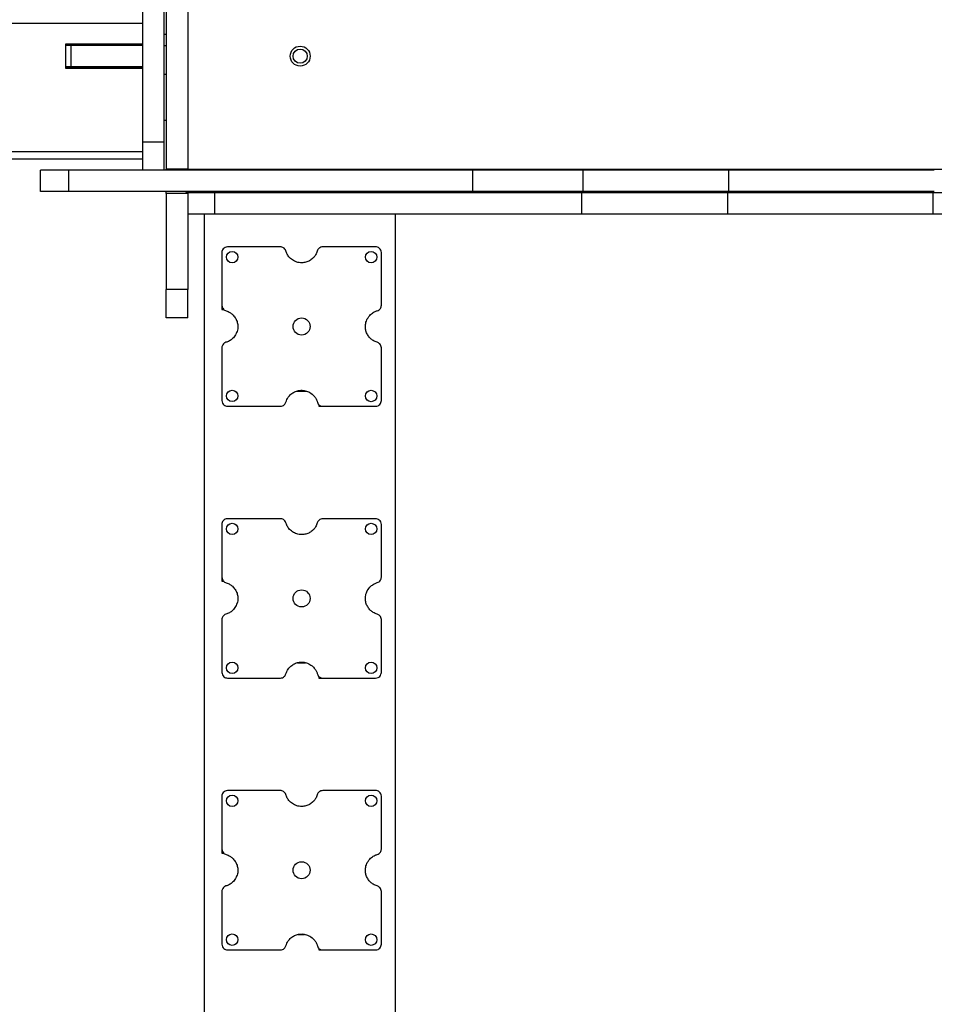
# Model space of a CAD drawing. Units: millimetres. Extents: x 527702 to 547190, y 113187 to 134920.
# Drawn here: x 537817 to 538459, y 123855 to 124547 of the extents above; entities that cross this region are included whole.
import ezdxf

# ---------------------------------------------------------------- set-up
doc = ezdxf.new("R2010")
doc.units = ezdxf.units.MM

msp = doc.modelspace()

# ---------------------------------------------------------------- linework, layer by layer
for p, q in [((537902.94, 124718.42), (537902.94, 124460.54)), ((537917.94, 124718.42), (537917.94, 124460.54)), ((537919.57, 124640.79), (537919.57, 124441.54)), ((537934.57, 124640.79), (537934.57, 124441.54)), ((537934.57, 124620.17), (537934.58, 124441.53)), ((537883.35, 124544.01), (536885.14, 124544.01)), ((537902.94, 124544.02), (537883.35, 124544.01)), ((537934.58, 124544.89), (537934.57, 124544.89)), ((537919.57, 124536.16), (537917.94, 124536.16)), ((537902.94, 124529.53), (537848.86, 124529.53)), ((537848.86, 124529.53), (537848.86, 124512.53)), ((537902.94, 124529.03), (537848.86, 124529.03)), ((537852.85, 124528.53), (537848.86, 124528.53)), ((537852.85, 124513.53), (537852.85, 124528.53)), ((537902.94, 124528.53), (537852.85, 124528.53)), ((537919.57, 124528.16), (537917.94, 124528.16)), ((537919.57, 124528.15), (537917.94, 124528.15)), ((537852.85, 124513.53), (537848.86, 124513.53)), ((537848.86, 124513.03), (537902.94, 124513.03)), ((537848.86, 124512.53), (537902.94, 124512.53)), ((537902.94, 124513.53), (537852.85, 124513.53)), ((537919.57, 124508.15), (537917.94, 124508.15)), ((537919.57, 124475.88), (537917.94, 124475.88)), ((537917.94, 124460.54), (537902.94, 124460.54)), ((537902.94, 124460.54), (537902.94, 124441.02)), ((537917.94, 124460.54), (537917.94, 124441.02)), ((536768.37, 124454), (537902.94, 124454)), ((537934.57, 124454), (537934.58, 124454)), ((536768.37, 124448.98), (537902.94, 124448.98)), ((537934.57, 124448.98), (537934.58, 124448.98)), ((537831.17, 124426.02), (537831.17, 124441.02)), ((537851.17, 124441.02), (537831.17, 124441.02)), ((537851.17, 124426.02), (537851.17, 124441.02)), ((538134.83, 124441.02), (537851.17, 124441.02)), ((537919.57, 124441.02), (537919.57, 124441.54)), ((537934.57, 124441.54), (537919.57, 124441.54)), ((537934.57, 124441.02), (537934.57, 124441.54)), ((537934.58, 124441.53), (539173.11, 124441.53)), ((537946.07, 124441.53), (537946.07, 124441.02)), ((538080.47, 124441.02), (538080.47, 124441.53)), ((538134.83, 124426.02), (538134.83, 124441.02)), ((538212.21, 124441.02), (538134.83, 124441.02)), ((538212.21, 124426.02), (538212.21, 124441.02)), ((538314.7, 124426.02), (538314.7, 124441.02)), ((537851.17, 124426.02), (537831.17, 124426.02)), ((538134.83, 124426.02), (537851.17, 124426.02)), ((537919.57, 124424.54), (537919.57, 124426.02)), ((537934.57, 124424.54), (537919.57, 124424.54)), ((537919.57, 124424.54), (537919.57, 124357.14)), ((537933.34, 124425.14), (537933.34, 124424.54)), ((537933.34, 124425.14), (537953.34, 124425.14)), ((537933.8, 124426.02), (537933.8, 124425.14)), ((537933.8, 124426.02), (537933.8, 124425.14)), ((537934.57, 124424.54), (537934.57, 124357.14)), ((537953.34, 124425.14), (537953.34, 124410.14)), ((537953.34, 124425.14), (538211.22, 124425.14)), ((537968.8, 124426.02), (537968.8, 124425.14)), ((538001.08, 124426.02), (538001.08, 124425.14)), ((538021.07, 124426.02), (538021.07, 124425.14)), ((538029.07, 124426.02), (538029.07, 124425.14)), ((538029.07, 124426.02), (538029.07, 124425.14)), ((538054.99, 124426.02), (538054.99, 124425.14)), ((538084.08, 124426.02), (538084.08, 124425.14)), ((538107.07, 124426.02), (538107.07, 124425.14)), ((538115.07, 124426.02), (538115.07, 124425.14)), ((538123.08, 124426.02), (538123.08, 124425.14)), ((538212.21, 124426.02), (538134.83, 124426.02)), ((538146.08, 124426.02), (538146.08, 124425.14)), ((538175.17, 124426.02), (538175.17, 124425.14)), ((538201.07, 124426.02), (538201.07, 124425.14)), ((538209.07, 124426.02), (538209.07, 124425.14)), ((538209.08, 124426.02), (538209.08, 124425.14)), ((538211.22, 124425.14), (538211.22, 124410.14)), ((538229.08, 124426.02), (538229.08, 124425.14)), ((538293.63, 124426.02), (538293.63, 124425.14)), ((538313.62, 124426.02), (538313.62, 124425.14)), ((538313.71, 124425.14), (538313.71, 124410.14)), ((538321.62, 124426.02), (538321.62, 124425.14)), ((538321.62, 124426.02), (538321.62, 124425.14)), ((538347.54, 124426.02), (538347.54, 124425.14)), ((538376.63, 124426.02), (538376.63, 124425.14)), ((538399.62, 124426.02), (538399.62, 124425.14)), ((538407.62, 124426.02), (538407.62, 124425.14)), ((538415.63, 124426.02), (538415.63, 124425.14)), ((538438.63, 124426.02), (538438.63, 124425.14)), ((538457.92, 124425.14), (538457.92, 124410.14)), ((537934.57, 124410.14), (537953.34, 124410.14)), ((537946.07, 124410.14), (537946.07, 123134.63)), ((537953.34, 124410.14), (538211.22, 124410.14)), ((538080.47, 123248.55), (538080.47, 124410.14)), ((537999.68, 124387.03), (537962.58, 124387.03)), ((538066.59, 124387.03), (538029.49, 124387.03)), ((537958.59, 124383.03), (537958.59, 124345.94)), ((538070.58, 124345.94), (538070.58, 124383.03)), ((537934.57, 124357.14), (537919.57, 124357.14)), ((537919.57, 124337.13), (537919.57, 124357.14)), ((537934.57, 124337.13), (537934.57, 124357.14)), ((537958.59, 124345.93), (537958.59, 124343.03)), ((537958.59, 124343.03), (537960.25, 124342.92)), ((537934.57, 124337.13), (537919.57, 124337.13)), ((537958.59, 124317.03), (537958.59, 124316.13)), ((537958.59, 124316.13), (537958.59, 124279.03)), ((538070.58, 124279.03), (538070.58, 124316.13)), ((538011.24, 124285.65), (538017.89, 124285.65)), ((538026.51, 124276.48), (538026.59, 124275.03)), ((537962.6, 124275.03), (537999.68, 124275.03)), ((538026.59, 124275.03), (538063.59, 124275.03)), ((538029.5, 124275.03), (538066.57, 124275.03)), ((538063.59, 124275.03), (538063.79, 124275.03)), ((537999.68, 124196.03), (537962.58, 124196.03)), ((538066.59, 124196.03), (538029.49, 124196.03)), ((537958.59, 124192.03), (537958.59, 124154.94)), ((538070.58, 124154.94), (538070.58, 124192.03)), ((537958.59, 124154.93), (537958.59, 124152.03)), ((537958.59, 124152.03), (537960.25, 124151.92)), ((537958.59, 124126.03), (537958.59, 124125.13)), ((537958.59, 124125.13), (537958.59, 124088.03)), ((538070.58, 124088.03), (538070.58, 124125.13)), ((538011.67, 124094.79), (538017.29, 124094.79)), ((537962.6, 124084.03), (537999.68, 124084.03)), ((538026.51, 124085.48), (538026.59, 124084.03)), ((538026.59, 124084.03), (538063.59, 124084.03)), ((538029.5, 124084.03), (538066.57, 124084.03)), ((538063.59, 124084.03), (538063.79, 124084.03)), ((537958.59, 124001.03), (537958.59, 123963.94)), ((537999.68, 124005.03), (537962.58, 124005.03)), ((538066.59, 124005.03), (538029.49, 124005.03)), ((538070.58, 123963.94), (538070.58, 124001.03)), ((537958.59, 123963.93), (537958.59, 123961.03)), ((537958.59, 123961.03), (537960.25, 123960.92)), ((537958.59, 123935.03), (537958.59, 123934.13)), ((537958.59, 123934.13), (537958.59, 123897.03)), ((538070.58, 123897.03), (538070.58, 123934.13)), ((538012.1, 123903.92), (538016.68, 123903.92)), ((537962.6, 123893.03), (537999.68, 123893.03)), ((538026.51, 123894.48), (538026.59, 123893.03)), ((538026.59, 123893.03), (538063.59, 123893.03)), ((538029.5, 123893.03), (538066.57, 123893.03)), ((538063.59, 123893.03), (538063.79, 123893.03))]:
    msp.add_line(p, q)
for centre, radius in [((538013.59, 124521.03), 7), ((538013.59, 124521.03), 5), ((537965.8, 124379.83), 4), ((538063.38, 124379.83), 4), ((538014.59, 124331.04), 6), ((537965.79, 124282.26), 4), ((538063.38, 124282.24), 4), ((537965.8, 124188.83), 4), ((538063.38, 124188.83), 4), ((538014.59, 124140.04), 6), ((537965.79, 124091.26), 4), ((538063.38, 124091.24), 4), ((537965.8, 123997.83), 4), ((538063.38, 123997.83), 4), ((538014.59, 123949.04), 6), ((537965.79, 123900.26), 4), ((538063.38, 123900.24), 4)]:
    msp.add_circle(centre, radius)
for points, knots in [([(538314.7, 124441.02), (538310.11, 124441.02), (538301.05, 124441.02), (538288.54, 124441.02), (538277.01, 124441.02), (538266.52, 124441.02), (538257.02, 124441.02), (538248.49, 124441.02), (538240.92, 124441.02), (538234.47, 124441.02), (538229.05, 124441.02), (538224.56, 124441.02), (538220.76, 124441.02), (538217.64, 124441.02), (538215.2, 124441.02), (538213.34, 124441.02), (538212.57, 124441.02), (538212.21, 124441.02)], [0, 0, 0, 0, 0.093989, 0.185331, 0.273873, 0.359427, 0.44177, 0.52065, 0.595791, 0.666893, 0.727034, 0.783416, 0.835788, 0.883892, 0.927468, 0.966253, 1, 1, 1, 1]), ([(538458.92, 124441.02), (538454.75, 124441.02), (538446.18, 124441.02), (538432.82, 124441.02), (538418.87, 124441.02), (538404.52, 124441.02), (538390, 124441.02), (538375.81, 124441.02), (538362.15, 124441.02), (538349.18, 124441.02), (538336.84, 124441.02), (538325.24, 124441.02), (538318.17, 124441.02), (538314.7, 124441.02)], [0, 0, 0, 0, 0.084875, 0.174395, 0.267547, 0.363305, 0.46064, 0.558538, 0.650477, 0.741266, 0.830186, 0.916602, 1, 1, 1, 1]), ([(538211.22, 124425.14), (538211.58, 124425.14), (538212.36, 124425.14), (538214.2, 124425.14), (538216.64, 124425.14), (538219.75, 124425.14), (538223.5, 124425.14), (538227.91, 124425.14), (538232.98, 124425.14), (538238.75, 124425.14), (538245.68, 124425.14), (538253.92, 124425.14), (538263.65, 124425.14), (538274.47, 124425.14), (538286.41, 124425.14), (538299.44, 124425.14), (538308.9, 124425.14), (538313.71, 124425.14)], [0, 0, 0, 0, 0.033663, 0.072346, 0.115798, 0.163763, 0.21598, 0.271156, 0.329949, 0.392131, 0.457481, 0.539121, 0.624631, 0.713715, 0.806112, 0.9016, 1, 1, 1, 1]), ([(538314.7, 124426.02), (538310.11, 124426.02), (538301.05, 124426.02), (538288.54, 124426.02), (538277.01, 124426.02), (538266.52, 124426.02), (538257.02, 124426.02), (538248.49, 124426.02), (538240.92, 124426.02), (538234.47, 124426.02), (538229.05, 124426.02), (538224.56, 124426.02), (538220.76, 124426.02), (538217.64, 124426.02), (538215.2, 124426.02), (538213.34, 124426.02), (538212.57, 124426.02), (538212.21, 124426.02)], [0, 0, 0, 0, 0.093989, 0.185331, 0.273873, 0.359427, 0.44177, 0.52065, 0.595791, 0.666893, 0.727034, 0.783416, 0.835788, 0.883892, 0.927468, 0.966253, 1, 1, 1, 1]), ([(538313.71, 124425.14), (538317.4, 124425.14), (538324.92, 124425.14), (538337.31, 124425.14), (538350.51, 124425.14), (538364.37, 124425.14), (538378.66, 124425.14), (538392.89, 124425.14), (538406.84, 124425.14), (538420.32, 124425.14), (538433.41, 124425.14), (538445.95, 124425.14), (538454, 124425.14), (538457.92, 124425.14)], [0, 0, 0, 0, 0.088555, 0.180474, 0.275127, 0.37174, 0.469437, 0.567274, 0.65876, 0.748636, 0.836039, 0.920109, 1, 1, 1, 1]), ([(538458.92, 124426.02), (538454.75, 124426.02), (538446.18, 124426.02), (538432.82, 124426.02), (538418.87, 124426.02), (538404.52, 124426.02), (538390, 124426.02), (538375.81, 124426.02), (538362.15, 124426.02), (538349.18, 124426.02), (538336.84, 124426.02), (538325.24, 124426.02), (538318.17, 124426.02), (538314.7, 124426.02)], [0, 0, 0, 0, 0.084875, 0.174395, 0.267547, 0.363305, 0.46064, 0.558538, 0.650477, 0.741266, 0.830186, 0.916602, 1, 1, 1, 1]), ([(538457.92, 124425.14), (538459.17, 124425.14), (538461.92, 124425.14), (538466.27, 124425.14), (538471.19, 124425.14), (538476.52, 124425.14), (538482.1, 124425.14), (538487.8, 124425.14), (538493.31, 124425.14), (538498.52, 124425.14), (538503.3, 124425.14), (538507.71, 124425.14), (538511.63, 124425.14), (538514.97, 124425.14), (538516.89, 124425.14), (538517.76, 124425.14)], [0, 0, 0, 0, 0.057886, 0.127927, 0.207765, 0.295026, 0.387326, 0.482283, 0.577509, 0.663004, 0.74489, 0.821342, 0.890538, 0.950679, 1, 1, 1, 1]), ([(538211.22, 124410.14), (538211.58, 124410.14), (538212.36, 124410.14), (538214.2, 124410.14), (538216.64, 124410.14), (538219.75, 124410.14), (538223.5, 124410.14), (538227.91, 124410.14), (538232.98, 124410.14), (538238.75, 124410.14), (538245.68, 124410.14), (538253.92, 124410.14), (538263.65, 124410.14), (538274.47, 124410.14), (538286.41, 124410.14), (538299.44, 124410.14), (538308.9, 124410.14), (538313.71, 124410.14)], [0, 0, 0, 0, 0.033663, 0.072346, 0.115798, 0.163763, 0.21598, 0.271156, 0.329949, 0.392131, 0.457481, 0.539121, 0.624631, 0.713715, 0.806112, 0.9016, 1, 1, 1, 1]), ([(538313.71, 124410.14), (538317.4, 124410.14), (538324.92, 124410.14), (538337.31, 124410.14), (538350.51, 124410.14), (538364.37, 124410.14), (538378.66, 124410.14), (538392.89, 124410.14), (538406.84, 124410.14), (538420.32, 124410.14), (538433.41, 124410.14), (538445.95, 124410.14), (538454, 124410.14), (538457.92, 124410.14)], [0, 0, 0, 0, 0.088555, 0.180474, 0.275127, 0.37174, 0.469437, 0.567274, 0.65876, 0.748636, 0.836039, 0.920109, 1, 1, 1, 1]), ([(538457.92, 124410.14), (538459.17, 124410.14), (538461.92, 124410.14), (538466.27, 124410.14), (538471.19, 124410.14), (538476.52, 124410.14), (538482.1, 124410.14), (538487.8, 124410.14), (538493.31, 124410.14), (538498.52, 124410.14), (538503.3, 124410.14), (538507.71, 124410.14), (538511.63, 124410.14), (538514.97, 124410.14), (538516.89, 124410.14), (538517.76, 124410.14)], [0, 0, 0, 0, 0.057886, 0.127927, 0.207765, 0.295026, 0.387326, 0.482283, 0.577509, 0.663004, 0.74489, 0.821342, 0.890538, 0.950679, 1, 1, 1, 1]), ([(537962.58, 124387.03), (537961.99, 124386.95), (537960.82, 124386.8), (537959.52, 124385.73), (537958.73, 124384.43), (537958.64, 124383.5), (537958.59, 124383.03)], [0, 0, 0, 0, 0.283455, 0.557615, 0.774811, 1, 1, 1, 1]), ([(538003.51, 124384.19), (538003.33, 124384.63), (538002.95, 124385.52), (538001.93, 124386.41), (538000.82, 124386.94), (538000.06, 124387), (537999.68, 124387.03)], [0, 0, 0, 0, 0.28282, 0.558851, 0.776766, 1, 1, 1, 1]), ([(538029.49, 124387.03), (538028.99, 124386.97), (538028.01, 124386.87), (538026.84, 124386.11), (538026.02, 124385.15), (538025.75, 124384.42), (538025.62, 124384.05)], [0, 0, 0, 0, 0.2828982, 0.5585385, 0.7764012, 1, 1, 1, 1]), ([(538070.58, 124383.03), (538070.51, 124383.62), (538070.35, 124384.79), (538069.29, 124386.09), (538067.99, 124386.88), (538067.06, 124386.98), (538066.59, 124387.03)], [0, 0, 0, 0, 0.283772, 0.5579942, 0.7750334, 1, 1, 1, 1]), ([(538004.49, 124381.78), (538004.27, 124382.21), (538003.88, 124382.99), (538003.63, 124383.82), (538003.51, 124384.19)], [0, 0, 0, 0, 0.559928, 1, 1, 1, 1]), ([(538008.82, 124377.37), (538007.85, 124378.03), (538006.11, 124379.22), (538004.99, 124380.99), (538004.49, 124381.78)], [0, 0, 0, 0, 0.559624, 1, 1, 1, 1]), ([(538025.62, 124384.05), (538025.28, 124383.13), (538024.68, 124381.48), (538023.55, 124380.13), (538023.06, 124379.54)], [0, 0, 0, 0, 0.559801, 1, 1, 1, 1]), ([(538023.06, 124379.54), (538022.33, 124378.86), (538020.91, 124377.53), (538018.24, 124376.31), (538015.25, 124375.71), (538011.95, 124375.91), (538009.87, 124376.88), (538008.82, 124377.37)], [0, 0, 0, 0, 0.1902862, 0.3756545, 0.559322, 0.7767158, 1, 1, 1, 1]), ([(537958.59, 124345.94), (537958.64, 124345.44), (537958.75, 124344.47), (537959.51, 124343.3), (537960.47, 124342.47), (537961.2, 124342.21), (537961.57, 124342.07)], [0, 0, 0, 0, 0.282754, 0.558597, 0.776572, 1, 1, 1, 1]), ([(538067.74, 124342.11), (538068.18, 124342.29), (538069.07, 124342.66), (538069.96, 124343.68), (538070.49, 124344.8), (538070.55, 124345.55), (538070.58, 124345.94)], [0, 0, 0, 0, 0.282274, 0.5583906, 0.7765503, 1, 1, 1, 1]), ([(537961.57, 124342.07), (537962.49, 124341.73), (537964.15, 124341.13), (537965.5, 124340), (537966.09, 124339.51)], [0, 0, 0, 0, 0.5594691, 1, 1, 1, 1]), ([(537966.09, 124339.51), (537966.77, 124338.78), (537968.1, 124337.36), (537969.32, 124334.69), (537969.91, 124331.7), (537969.72, 124328.4), (537968.76, 124326.32), (537968.27, 124325.27)], [0, 0, 0, 0, 0.190125, 0.37549, 0.559215, 0.776679, 1, 1, 1, 1]), ([(538060.71, 124336.43), (538061.42, 124337.53), (538062.69, 124339.5), (538064.68, 124340.72), (538065.56, 124341.26)], [0, 0, 0, 0, 0.559114, 1, 1, 1, 1]), ([(538065.56, 124341.26), (538065.96, 124341.45), (538066.66, 124341.78), (538067.41, 124342.01), (538067.74, 124342.11)], [0, 0, 0, 0, 0.559345, 1, 1, 1, 1]), ([(538063.08, 124322.56), (538062.43, 124323.26), (538061.13, 124324.64), (538059.9, 124327.23), (538059.28, 124330.12), (538059.39, 124333.33), (538060.26, 124335.39), (538060.71, 124336.43)], [0, 0, 0, 0, 0.1900824, 0.3754866, 0.5592913, 0.7768679, 1, 1, 1, 1]), ([(537968.27, 124325.27), (537967.6, 124324.3), (537966.41, 124322.56), (537964.63, 124321.43), (537963.85, 124320.94)], [0, 0, 0, 0, 0.559618, 1, 1, 1, 1]), ([(537961.44, 124319.96), (537960.99, 124319.77), (537960.1, 124319.4), (537959.21, 124318.38), (537958.69, 124317.26), (537958.62, 124316.51), (537958.59, 124316.13)], [0, 0, 0, 0, 0.283146, 0.558969, 0.776776, 1, 1, 1, 1]), ([(537963.85, 124320.94), (537963.42, 124320.72), (537962.64, 124320.33), (537961.8, 124320.07), (537961.44, 124319.96)], [0, 0, 0, 0, 0.56083, 1, 1, 1, 1]), ([(538067.61, 124319.99), (538066.68, 124320.33), (538065.02, 124320.93), (538063.68, 124322.06), (538063.08, 124322.56)], [0, 0, 0, 0, 0.559772, 1, 1, 1, 1]), ([(538070.58, 124316.13), (538070.52, 124316.62), (538070.42, 124317.6), (538069.66, 124318.77), (538068.71, 124319.6), (538067.98, 124319.86), (538067.61, 124319.99)], [0, 0, 0, 0, 0.2829038, 0.5586962, 0.7765364, 1, 1, 1, 1]), ([(538003.56, 124278.01), (538004, 124279.17), (538004.79, 124281.25), (538006.38, 124282.79), (538007.08, 124283.47)], [0, 0, 0, 0, 0.559246, 1, 1, 1, 1]), ([(538007.08, 124283.47), (538007.91, 124284.08), (538009.54, 124285.27), (538012.45, 124286.16), (538015.6, 124286.34), (538018.95, 124285.63), (538020.91, 124284.3), (538021.91, 124283.62)], [0, 0, 0, 0, 0.190375, 0.375616, 0.559142, 0.77645, 1, 1, 1, 1]), ([(538021.91, 124283.62), (538022.61, 124282.97), (538023.86, 124281.81), (538024.66, 124280.31), (538025.02, 124279.64)], [0, 0, 0, 0, 0.559443, 1, 1, 1, 1]), ([(537958.59, 124279.03), (537958.67, 124278.43), (537958.82, 124277.26), (537959.89, 124275.96), (537961.2, 124275.17), (537962.12, 124275.08), (537962.6, 124275.03)], [0, 0, 0, 0, 0.283498, 0.55776, 0.774976, 1, 1, 1, 1]), ([(537999.68, 124275.03), (538000.18, 124275.08), (538001.16, 124275.19), (538002.33, 124275.95), (538003.17, 124276.91), (538003.43, 124277.64), (538003.56, 124278.01)], [0, 0, 0, 0, 0.2826598, 0.5586634, 0.7766428, 1, 1, 1, 1]), ([(538025.02, 124279.64), (538025.16, 124279.32), (538025.41, 124278.74), (538025.59, 124278.14), (538025.67, 124277.88)], [0, 0, 0, 0, 0.559386, 1, 1, 1, 1]), ([(538025.67, 124277.88), (538025.86, 124277.43), (538026.23, 124276.55), (538027.25, 124275.65), (538028.37, 124275.13), (538029.12, 124275.06), (538029.5, 124275.03)], [0, 0, 0, 0, 0.282436, 0.558509, 0.776644, 1, 1, 1, 1]), ([(538066.57, 124275.03), (538067.16, 124275.1), (538068.23, 124275.23), (538069.04, 124275.91), (538069.41, 124276.21)], [0, 0, 0, 0, 0.558882, 1, 1, 1, 1]), ([(538069.41, 124276.21), (538069.78, 124276.67), (538070.44, 124277.51), (538070.53, 124278.57), (538070.58, 124279.03)], [0, 0, 0, 0, 0.558651, 1, 1, 1, 1]), ([(537962.58, 124196.03), (537961.99, 124195.95), (537960.82, 124195.8), (537959.52, 124194.73), (537958.73, 124193.43), (537958.64, 124192.5), (537958.59, 124192.03)], [0, 0, 0, 0, 0.283455, 0.557615, 0.774811, 1, 1, 1, 1]), ([(538003.51, 124193.19), (538003.33, 124193.63), (538002.95, 124194.52), (538001.93, 124195.41), (538000.82, 124195.94), (538000.06, 124196), (537999.68, 124196.03)], [0, 0, 0, 0, 0.282821, 0.558853, 0.776764, 1, 1, 1, 1]), ([(538004.49, 124190.78), (538004.27, 124191.21), (538003.88, 124191.99), (538003.63, 124192.82), (538003.51, 124193.19)], [0, 0, 0, 0, 0.559916, 1, 1, 1, 1]), ([(538029.49, 124196.03), (538028.99, 124195.97), (538028.01, 124195.87), (538026.84, 124195.11), (538026.02, 124194.15), (538025.75, 124193.42), (538025.62, 124193.05)], [0, 0, 0, 0, 0.282895, 0.558533, 0.776393, 1, 1, 1, 1]), ([(538070.58, 124192.03), (538070.51, 124192.62), (538070.35, 124193.79), (538069.29, 124195.09), (538067.99, 124195.88), (538067.06, 124195.98), (538066.59, 124196.03)], [0, 0, 0, 0, 0.283773, 0.557988, 0.775033, 1, 1, 1, 1]), ([(538008.82, 124186.37), (538007.85, 124187.03), (538006.11, 124188.22), (538004.99, 124189.99), (538004.49, 124190.78)], [0, 0, 0, 0, 0.559621, 1, 1, 1, 1]), ([(538023.06, 124188.54), (538022.33, 124187.86), (538020.91, 124186.53), (538018.24, 124185.31), (538015.25, 124184.71), (538011.95, 124184.91), (538009.87, 124185.88), (538008.82, 124186.37)], [0, 0, 0, 0, 0.190284, 0.3756543, 0.5593213, 0.7767154, 1, 1, 1, 1]), ([(538025.62, 124193.05), (538025.28, 124192.13), (538024.68, 124190.48), (538023.55, 124189.13), (538023.06, 124188.54)], [0, 0, 0, 0, 0.559791, 1, 1, 1, 1]), ([(537958.59, 124154.94), (537958.64, 124154.44), (537958.75, 124153.47), (537959.51, 124152.3), (537960.47, 124151.47), (537961.2, 124151.21), (537961.57, 124151.07)], [0, 0, 0, 0, 0.282764, 0.558606, 0.776573, 1, 1, 1, 1]), ([(538067.74, 124151.11), (538068.18, 124151.29), (538069.07, 124151.66), (538069.96, 124152.68), (538070.49, 124153.8), (538070.55, 124154.55), (538070.58, 124154.94)], [0, 0, 0, 0, 0.282273, 0.558381, 0.776551, 1, 1, 1, 1]), ([(537961.57, 124151.07), (537962.49, 124150.73), (537964.15, 124150.13), (537965.5, 124149), (537966.09, 124148.51)], [0, 0, 0, 0, 0.559475, 1, 1, 1, 1]), ([(537966.09, 124148.51), (537966.77, 124147.78), (537968.1, 124146.36), (537969.32, 124143.69), (537969.91, 124140.7), (537969.72, 124137.4), (537968.76, 124135.32), (537968.27, 124134.27)], [0, 0, 0, 0, 0.190125, 0.37549, 0.559215, 0.776679, 1, 1, 1, 1]), ([(538063.08, 124131.56), (538062.43, 124132.26), (538061.13, 124133.64), (538059.9, 124136.23), (538059.28, 124139.12), (538059.39, 124142.33), (538060.26, 124144.39), (538060.71, 124145.43)], [0, 0, 0, 0, 0.1900848, 0.3754848, 0.5592928, 0.7768687, 1, 1, 1, 1]), ([(538060.71, 124145.43), (538061.42, 124146.53), (538062.69, 124148.5), (538064.68, 124149.72), (538065.56, 124150.26)], [0, 0, 0, 0, 0.559117, 1, 1, 1, 1]), ([(538065.56, 124150.26), (538065.96, 124150.45), (538066.66, 124150.78), (538067.41, 124151.01), (538067.74, 124151.11)], [0, 0, 0, 0, 0.55935, 1, 1, 1, 1]), ([(537968.27, 124134.27), (537967.6, 124133.3), (537966.41, 124131.56), (537964.63, 124130.43), (537963.85, 124129.94)], [0, 0, 0, 0, 0.559615, 1, 1, 1, 1]), ([(538067.61, 124128.99), (538066.68, 124129.33), (538065.02, 124129.93), (538063.68, 124131.06), (538063.08, 124131.56)], [0, 0, 0, 0, 0.559776, 1, 1, 1, 1]), ([(537961.44, 124128.96), (537960.99, 124128.77), (537960.1, 124128.4), (537959.21, 124127.38), (537958.69, 124126.26), (537958.62, 124125.51), (537958.59, 124125.13)], [0, 0, 0, 0, 0.2831418, 0.5589668, 0.7767749, 1, 1, 1, 1]), ([(537963.85, 124129.94), (537963.42, 124129.72), (537962.64, 124129.33), (537961.8, 124129.07), (537961.44, 124128.96)], [0, 0, 0, 0, 0.560822, 1, 1, 1, 1]), ([(538070.58, 124125.13), (538070.52, 124125.62), (538070.42, 124126.6), (538069.66, 124127.77), (538068.71, 124128.6), (538067.98, 124128.86), (538067.61, 124128.99)], [0, 0, 0, 0, 0.282912, 0.558701, 0.776539, 1, 1, 1, 1]), ([(538003.56, 124087.01), (538004, 124088.17), (538004.79, 124090.25), (538006.38, 124091.79), (538007.08, 124092.47)], [0, 0, 0, 0, 0.5592497, 1, 1, 1, 1]), ([(538007.08, 124092.47), (538007.91, 124093.08), (538009.54, 124094.27), (538012.45, 124095.16), (538015.6, 124095.34), (538018.95, 124094.63), (538020.91, 124093.3), (538021.91, 124092.62)], [0, 0, 0, 0, 0.1903772, 0.3756179, 0.5591437, 0.7764502, 1, 1, 1, 1]), ([(538021.91, 124092.62), (538022.61, 124091.97), (538023.86, 124090.81), (538024.66, 124089.31), (538025.02, 124088.64)], [0, 0, 0, 0, 0.559438, 1, 1, 1, 1]), ([(537958.59, 124088.03), (537958.67, 124087.43), (537958.82, 124086.26), (537959.89, 124084.96), (537961.2, 124084.17), (537962.12, 124084.08), (537962.6, 124084.03)], [0, 0, 0, 0, 0.283498, 0.55776, 0.774976, 1, 1, 1, 1]), ([(537999.68, 124084.03), (538000.18, 124084.08), (538001.16, 124084.19), (538002.33, 124084.95), (538003.17, 124085.91), (538003.43, 124086.64), (538003.56, 124087.01)], [0, 0, 0, 0, 0.2826593, 0.5586624, 0.7766327, 1, 1, 1, 1]), ([(538025.02, 124088.64), (538025.16, 124088.32), (538025.41, 124087.74), (538025.59, 124087.14), (538025.67, 124086.88)], [0, 0, 0, 0, 0.559403, 1, 1, 1, 1]), ([(538025.67, 124086.88), (538025.86, 124086.43), (538026.23, 124085.55), (538027.25, 124084.65), (538028.37, 124084.13), (538029.12, 124084.06), (538029.5, 124084.03)], [0, 0, 0, 0, 0.282446, 0.55851, 0.776645, 1, 1, 1, 1]), ([(538066.57, 124084.03), (538067.16, 124084.1), (538068.23, 124084.23), (538069.04, 124084.91), (538069.41, 124085.21)], [0, 0, 0, 0, 0.558888, 1, 1, 1, 1]), ([(538069.41, 124085.21), (538069.78, 124085.67), (538070.44, 124086.51), (538070.53, 124087.57), (538070.58, 124088.03)], [0, 0, 0, 0, 0.558641, 1, 1, 1, 1]), ([(537962.58, 124005.03), (537961.99, 124004.95), (537960.82, 124004.8), (537959.52, 124003.73), (537958.73, 124002.43), (537958.64, 124001.5), (537958.59, 124001.03)], [0, 0, 0, 0, 0.283453, 0.557617, 0.774803, 1, 1, 1, 1]), ([(538003.51, 124002.19), (538003.33, 124002.63), (538002.95, 124003.52), (538001.93, 124004.41), (538000.82, 124004.94), (538000.06, 124005), (537999.68, 124005.03)], [0, 0, 0, 0, 0.28282, 0.55885, 0.776765, 1, 1, 1, 1]), ([(538004.49, 123999.78), (538004.27, 124000.21), (538003.88, 124000.99), (538003.63, 124001.82), (538003.51, 124002.19)], [0, 0, 0, 0, 0.559928, 1, 1, 1, 1]), ([(538008.82, 123995.37), (538007.85, 123996.03), (538006.11, 123997.22), (538004.99, 123998.99), (538004.49, 123999.78)], [0, 0, 0, 0, 0.559621, 1, 1, 1, 1]), ([(538025.62, 124002.05), (538025.28, 124001.13), (538024.68, 123999.48), (538023.55, 123998.13), (538023.06, 123997.54)], [0, 0, 0, 0, 0.559791, 1, 1, 1, 1]), ([(538029.49, 124005.03), (538028.99, 124004.97), (538028.01, 124004.87), (538026.84, 124004.11), (538026.02, 124003.15), (538025.75, 124002.42), (538025.62, 124002.05)], [0, 0, 0, 0, 0.282894, 0.558533, 0.776403, 1, 1, 1, 1]), ([(538070.58, 124001.03), (538070.51, 124001.62), (538070.35, 124002.79), (538069.29, 124004.09), (538067.99, 124004.88), (538067.06, 124004.98), (538066.59, 124005.03)], [0, 0, 0, 0, 0.28378, 0.557993, 0.775036, 1, 1, 1, 1]), ([(538023.06, 123997.54), (538022.33, 123996.86), (538020.91, 123995.53), (538018.24, 123994.31), (538015.25, 123993.71), (538011.95, 123993.91), (538009.87, 123994.88), (538008.82, 123995.37)], [0, 0, 0, 0, 0.190286, 0.375653, 0.559321, 0.776714, 1, 1, 1, 1]), ([(537958.59, 123963.94), (537958.64, 123963.44), (537958.75, 123962.47), (537959.51, 123961.3), (537960.47, 123960.47), (537961.2, 123960.21), (537961.57, 123960.07)], [0, 0, 0, 0, 0.282745, 0.5586, 0.77657, 1, 1, 1, 1]), ([(537961.57, 123960.07), (537962.49, 123959.73), (537964.15, 123959.13), (537965.5, 123958), (537966.09, 123957.51)], [0, 0, 0, 0, 0.5594712, 1, 1, 1, 1]), ([(538060.71, 123954.43), (538061.42, 123955.53), (538062.69, 123957.5), (538064.68, 123958.72), (538065.56, 123959.26)], [0, 0, 0, 0, 0.559114, 1, 1, 1, 1]), ([(538065.56, 123959.26), (538065.96, 123959.45), (538066.66, 123959.78), (538067.41, 123960.01), (538067.74, 123960.11)], [0, 0, 0, 0, 0.559345, 1, 1, 1, 1]), ([(538067.74, 123960.11), (538068.18, 123960.29), (538069.07, 123960.66), (538069.96, 123961.68), (538070.49, 123962.8), (538070.55, 123963.55), (538070.58, 123963.94)], [0, 0, 0, 0, 0.282274, 0.558391, 0.776562, 1, 1, 1, 1]), ([(537966.09, 123957.51), (537966.77, 123956.78), (537968.1, 123955.36), (537969.32, 123952.69), (537969.91, 123949.7), (537969.72, 123946.4), (537968.76, 123944.32), (537968.27, 123943.27)], [0, 0, 0, 0, 0.190125, 0.375492, 0.559217, 0.776682, 1, 1, 1, 1]), ([(538063.08, 123940.56), (538062.43, 123941.26), (538061.13, 123942.64), (538059.9, 123945.23), (538059.28, 123948.12), (538059.39, 123951.33), (538060.26, 123953.39), (538060.71, 123954.43)], [0, 0, 0, 0, 0.190082, 0.37549, 0.559295, 0.776872, 1, 1, 1, 1]), ([(537961.44, 123937.96), (537960.99, 123937.77), (537960.1, 123937.4), (537959.21, 123936.38), (537958.69, 123935.26), (537958.62, 123934.51), (537958.59, 123934.13)], [0, 0, 0, 0, 0.283139, 0.558971, 0.776777, 1, 1, 1, 1]), ([(537963.85, 123938.94), (537963.42, 123938.72), (537962.64, 123938.33), (537961.8, 123938.07), (537961.44, 123937.96)], [0, 0, 0, 0, 0.560835, 1, 1, 1, 1]), ([(537968.27, 123943.27), (537967.6, 123942.3), (537966.41, 123940.56), (537964.63, 123939.43), (537963.85, 123938.94)], [0, 0, 0, 0, 0.559618, 1, 1, 1, 1]), ([(538067.61, 123937.99), (538066.68, 123938.33), (538065.02, 123938.93), (538063.68, 123940.06), (538063.08, 123940.56)], [0, 0, 0, 0, 0.559772, 1, 1, 1, 1]), ([(538070.58, 123934.13), (538070.52, 123934.62), (538070.42, 123935.6), (538069.66, 123936.77), (538068.71, 123937.6), (538067.98, 123937.86), (538067.61, 123937.99)], [0, 0, 0, 0, 0.282914, 0.558705, 0.776537, 1, 1, 1, 1]), ([(538007.08, 123901.47), (538007.91, 123902.08), (538009.54, 123903.27), (538012.45, 123904.16), (538015.6, 123904.34), (538018.95, 123903.63), (538020.91, 123902.3), (538021.91, 123901.62)], [0, 0, 0, 0, 0.190375, 0.375616, 0.559142, 0.776448, 1, 1, 1, 1]), ([(537958.59, 123897.03), (537958.67, 123896.43), (537958.82, 123895.26), (537959.89, 123893.96), (537961.2, 123893.17), (537962.12, 123893.08), (537962.6, 123893.03)], [0, 0, 0, 0, 0.283497, 0.557758, 0.774979, 1, 1, 1, 1]), ([(537999.68, 123893.03), (538000.18, 123893.08), (538001.16, 123893.19), (538002.33, 123893.95), (538003.17, 123894.91), (538003.43, 123895.64), (538003.56, 123896.01)], [0, 0, 0, 0, 0.2826561, 0.5586641, 0.7766336, 1, 1, 1, 1]), ([(538003.56, 123896.01), (538004, 123897.17), (538004.79, 123899.25), (538006.38, 123900.79), (538007.08, 123901.47)], [0, 0, 0, 0, 0.559246, 1, 1, 1, 1]), ([(538021.91, 123901.62), (538022.61, 123900.97), (538023.86, 123899.81), (538024.66, 123898.31), (538025.02, 123897.64)], [0, 0, 0, 0, 0.559443, 1, 1, 1, 1]), ([(538025.02, 123897.64), (538025.16, 123897.32), (538025.41, 123896.74), (538025.59, 123896.14), (538025.67, 123895.88)], [0, 0, 0, 0, 0.559386, 1, 1, 1, 1]), ([(538025.67, 123895.88), (538025.86, 123895.43), (538026.23, 123894.55), (538027.25, 123893.65), (538028.37, 123893.13), (538029.12, 123893.06), (538029.5, 123893.03)], [0, 0, 0, 0, 0.282427, 0.55851, 0.776641, 1, 1, 1, 1]), ([(538069.41, 123894.21), (538069.78, 123894.67), (538070.44, 123895.51), (538070.53, 123896.57), (538070.58, 123897.03)], [0, 0, 0, 0, 0.558648, 1, 1, 1, 1]), ([(538066.57, 123893.03), (538067.16, 123893.1), (538068.23, 123893.23), (538069.04, 123893.91), (538069.41, 123894.21)], [0, 0, 0, 0, 0.558896, 1, 1, 1, 1])]:
    msp.add_open_spline(points, degree=3, knots=knots)

doc.saveas('drawing.dxf')
